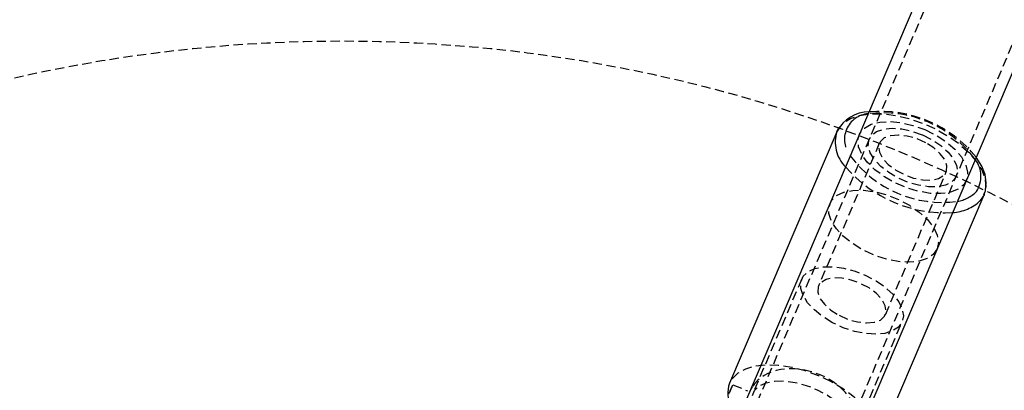
# Model space of a CAD drawing. Units: millimetres. Extents: x 691 to 61762, y -293 to 69569.
# Drawn here: x 19262 to 19398, y 34905 to 34956 of the extents above; entities that cross this region are included whole.
import ezdxf

# ---------------------------------------------------------------- set-up
doc = ezdxf.new("R2010")
doc.units = ezdxf.units.MM
doc.linetypes.add('HIDDEN', pattern=[1.905, 1.27, -0.635])
doc.linetypes.add('PHANTOM', pattern=[12.7, 6.35, -1.27, 1.27, -1.27, 1.27, -1.27])

msp = doc.modelspace()

# ---------------------------------------------------------------- linework, layer by layer
at = {"color": 7, "linetype": 'HIDDEN'}
for p, q in [((19644.2083, 35561.614), (19361.5107, 34898.4876)), ((19373.4697, 34893.3897), (19656.1874, 35556.5653)), ((19380.3562, 34938.868), (19371.9935, 34919.2529)), ((19381.1926, 34915.3309), (19389.5554, 34934.9465)), ((19369.6941, 34920.2332), (19363.0041, 34904.5405)), ((19376.8028, 34898.6583), (19383.4929, 34914.3505)), ((19359.7044, 34904.4495), (19360.2442, 34905.7169)), ((19359.837, 34904.6688), (19360.2442, 34905.7169)), ((19360.2442, 34905.7169), (19362.2679, 34904.8543))]:
    msp.add_line(p, q, dxfattribs=at)
at = {"color": 7, "linetype": 'Continuous'}
for p, q in [((19640.1724, 35555.9721), (19361.9684, 34903.3861)), ((19376.6827, 34897.1024), (19654.8904, 35549.6979)), ((19374.5026, 34940.4364), (19359.7845, 34905.9134)), ((19380.0224, 34897.2855), (19394.7395, 34931.8089))]:
    msp.add_line(p, q, dxfattribs=at)
at = {"color": 7, "linetype": 'PHANTOM'}
msp.add_line((19394.7395, 34931.8085), (19394.2274, 34930.9945), dxfattribs=at)
at = {"color": 7, "linetype": 'HIDDEN', "flags": 128}
for points in [[(19374.5369, 34940.516), (19374.7038, 34940.8274), (19375.4019, 34941.6337), (19376.3966, 34942.2622), (19377.6564, 34942.6937), (19379.1384, 34942.914), (19380.7978, 34942.9159), (19382.5802, 34942.6994), (19384.4275, 34942.2717), (19386.2814, 34941.6466), (19388.0819, 34940.8436), (19389.7709, 34939.889), (19391.2949, 34938.8132), (19392.6033, 34937.6512), (19393.6562, 34936.44), (19394.4182, 34935.2183), (19394.8654, 34934.0258), (19394.9837, 34932.9009), (19394.7691, 34931.8795), (19394.7395, 34931.8085)], [(19386.5933, 34940.7487), (19388.1373, 34939.9848), (19389.5315, 34939.0764), (19390.7131, 34938.067), (19391.6248, 34937.0031), (19392.2247, 34935.935), (19392.4851, 34934.9122), (19392.3925, 34933.9828), (19391.9529, 34933.1899), (19391.1861, 34932.5709), (19390.1276, 34932.1547), (19388.8277, 34931.9611), (19387.3467, 34931.9983), (19385.7531, 34932.2653), (19384.1232, 34932.7493), (19382.5316, 34933.4278), (19381.0534, 34934.2685), (19379.7583, 34935.2331), (19378.7054, 34936.276), (19377.9453, 34937.3484), (19377.5133, 34938.3998), (19377.4284, 34939.3821), (19377.6955, 34940.248), (19378.303, 34940.958), (19379.2204, 34941.4787), (19380.4068, 34941.7853), (19381.8058, 34941.864), (19383.3517, 34941.7109), (19384.973, 34941.3333), (19386.5933, 34940.7487)], [(19386.2862, 34940.0287), (19387.6289, 34939.3568), (19388.8277, 34938.5524), (19389.8186, 34937.6597), (19390.5462, 34936.7266), (19390.9725, 34935.8029), (19391.0755, 34934.9389), (19390.8476, 34934.1812), (19390.3021, 34933.5704), (19389.4686, 34933.1393), (19388.3919, 34932.9114), (19387.1292, 34932.899), (19385.7502, 34933.1026), (19384.3283, 34933.5113), (19382.9397, 34934.103), (19381.6599, 34934.8464), (19380.5584, 34935.7004), (19379.6934, 34936.6198), (19379.1117, 34937.5544), (19378.8456, 34938.4541), (19378.9085, 34939.2705), (19379.2986, 34939.9595), (19379.9919, 34940.484), (19380.9542, 34940.8159), (19382.131, 34940.937), (19383.4614, 34940.8407), (19384.8709, 34940.5322), (19386.2862, 34940.0287)], [(19386.7258, 34938.9505), (19385.4822, 34939.5037), (19384.1995, 34939.8646), (19382.9731, 34940.0058), (19381.8935, 34939.9171), (19381.04, 34939.6052), (19380.4783, 34939.0936), (19380.2485, 34938.4198), (19380.3667, 34937.6335), (19380.8264, 34936.7933), (19381.5922, 34935.9617), (19382.6069, 34935.2007), (19383.7961, 34934.5655), (19385.0712, 34934.1044), (19386.3377, 34933.8512), (19387.5021, 34933.8245), (19388.4768, 34934.0267), (19389.1911, 34934.442), (19389.5916, 34935.0409), (19389.6469, 34935.7777), (19389.3551, 34936.5983), (19388.7371, 34937.4418), (19387.8388, 34938.2458), (19386.7258, 34938.9505)], [(19388.3013, 34924.3546), (19387.7768, 34923.6021), (19386.9328, 34923.0318), (19385.8093, 34922.6694), (19384.458, 34922.533), (19382.9416, 34922.6284), (19381.3328, 34922.9512), (19379.7049, 34923.4862), (19378.1351, 34924.2086), (19376.696, 34925.0846), (19375.4562, 34926.0731), (19374.473, 34927.1278), (19373.7911, 34928.1998), (19373.4449, 34929.2383), (19373.4488, 34930.1953), (19373.8026, 34931.026), (19374.4902, 34931.6916), (19375.4801, 34932.1609), (19376.7256, 34932.4112), (19378.1675, 34932.4322), (19379.7392, 34932.2219), (19381.3671, 34931.7904), (19382.975, 34931.1581), (19384.4885, 34930.3541), (19385.836, 34929.4162), (19386.9537, 34928.3886), (19387.7911, 34927.319), (19388.308, 34926.2576), (19388.4806, 34925.2539), (19388.3013, 34924.3546)], [(19373.937, 34914.227), (19372.5914, 34915.05), (19371.4327, 34915.9784), (19370.5153, 34916.9679), (19369.882, 34917.9726), (19369.5625, 34918.9453), (19369.5711, 34919.8413), (19369.9087, 34920.6176), (19370.5591, 34921.2384), (19371.4918, 34921.6747), (19372.662, 34921.906), (19374.0172, 34921.9217), (19375.4925, 34921.721), (19377.0184, 34921.3128), (19378.5252, 34920.7168), (19379.9414, 34919.961), (19381.2012, 34919.0798), (19382.2455, 34918.1151), (19383.0256, 34917.1123), (19383.5053, 34916.1177), (19383.6607, 34915.1778), (19383.4871, 34914.3372), (19382.9903, 34913.6343), (19382.194, 34913.1026), (19381.1363, 34912.7669), (19379.866, 34912.6425), (19378.4432, 34912.7359), (19376.9335, 34913.0421), (19375.4076, 34913.547), (19373.937, 34914.227)], [(19374.823, 34915.2484), (19376.0666, 34914.6953), (19377.3493, 34914.3348), (19378.5757, 34914.1936), (19379.6562, 34914.2818), (19380.5088, 34914.5937), (19381.0705, 34915.1058), (19381.3004, 34915.7796), (19381.1821, 34916.5659), (19380.7224, 34917.4056), (19379.9566, 34918.2372), (19378.9419, 34918.9987), (19377.7527, 34919.6334), (19376.4776, 34920.0945), (19375.2112, 34920.3482), (19374.0467, 34920.3749), (19373.0721, 34920.1727), (19372.3578, 34919.7569), (19371.9582, 34919.1585), (19371.9019, 34918.4217), (19372.1937, 34917.6006), (19372.8117, 34916.7571), (19373.7101, 34915.9532), (19374.823, 34915.2484)], [(19373.7988, 34906.0945), (19372.0211, 34906.9381), (19370.1748, 34907.6099), (19368.3199, 34908.0887), (19366.5165, 34908.359), (19364.8218, 34908.412), (19363.2902, 34908.2456), (19361.9703, 34907.866), (19360.907, 34907.2847), (19360.1317, 34906.5208), (19359.7845, 34905.9134)], [(19367.247, 34898.5343), (19365.9014, 34899.3578), (19364.7427, 34900.2857), (19363.8252, 34901.2756), (19363.192, 34902.2803), (19362.8725, 34903.2531), (19362.882, 34904.1486), (19363.2197, 34904.9249), (19363.8691, 34905.5457), (19364.8018, 34905.982), (19365.9729, 34906.2138), (19367.3271, 34906.229), (19368.8025, 34906.0283), (19370.3293, 34905.6206), (19371.8361, 34905.0245), (19373.2523, 34904.2683), (19374.5121, 34903.3875), (19375.5564, 34902.4229), (19376.3365, 34901.4201), (19376.8152, 34900.4254), (19376.9716, 34899.4856), (19376.7971, 34898.6444), (19376.3002, 34897.9421), (19375.5039, 34897.4104), (19374.4463, 34897.0742), (19373.176, 34896.9502), (19371.7531, 34897.0432), (19370.2435, 34897.3494), (19368.7176, 34897.8543), (19367.247, 34898.5343)], [(19380.0224, 34897.2855), (19380.2437, 34898.1109), (19380.2094, 34899.2133), (19379.8431, 34900.3925), (19379.1575, 34901.6104), (19378.1742, 34902.8282), (19376.9259, 34904.006), (19375.4515, 34905.1065), (19373.7988, 34906.0945)]]:
    msp.add_lwpolyline(points, dxfattribs=at)
at = {"color": 7, "linetype": 'Continuous', "flags": 128}
msp.add_lwpolyline([(19394.7033, 34931.8252), (19394.9246, 34932.3559), (19395.0438, 34933.4431), (19394.875, 34934.5736), (19394.421, 34935.751), (19393.6762, 34936.955), (19393.6733, 34936.9578)], dxfattribs=at)
at = {"color": 7, "linetype": 'HIDDEN'}
msp.add_circle((19306.5233, 34752.9281), 200, dxfattribs=at)
at = {"color": 7, "linetype": 'Continuous'}
for centre, radius, start, end in [((19379.0037, 34938.1867), 5.0161, 90.695188, 152.202317), ((19363.4482, 34904.5594), 3.9058, 159.717576, 208.016343)]:
    msp.add_arc(centre, radius, start, end, dxfattribs=at)
at = {"color": 7, "linetype": 'PHANTOM'}
for centre, radius, start, end in [((19379.1009, 34939.4032), 3.5335, 94.484093, 219.337484), ((19379.116, 34939.0394), 4.8113, 162.127063, 225.045536), ((19390.5217, 34934.3458), 3.8002, 326.444353, 37.349176), ((19390.2945, 34935.5836), 4.7607, 279.570698, 315.474637), ((19390.1201, 34935.3072), 5.9556, 273.027192, 313.602778)]:
    msp.add_arc(centre, radius, start, end, dxfattribs=at)
at = {"color": 7, "linetype": 'HIDDEN'}
for centre, radius, start, end in [((19380.8732, 34927.3323), 15.7276, 36.336077, 97.484231), ((19380.4446, 34926.2489), 17.02, 38.99095, 95.062103), ((19389.0323, 34946.4715), 15.7171, 216.315408, 277.508041), ((19389.4056, 34947.3449), 18.0144, 220.545482, 273.274826), ((19368.0113, 34902.2667), 5.9977, 148.155031, 158.227542)]:
    msp.add_arc(centre, radius, start, end, dxfattribs=at)
for centre, ratio, start_param, end_param in [((19369.9034, 34901.5994), 0.74260765, 0.13247915, 3.0091135), ((19369.7989, 34901.3542), 0.99484552, 3.0091135, 3.09344738)]:
    msp.add_ellipse(centre, major_axis=(7.3592, -3.1373), ratio=ratio, start_param=start_param, end_param=end_param, dxfattribs=at)

doc.saveas('drawing.dxf')
